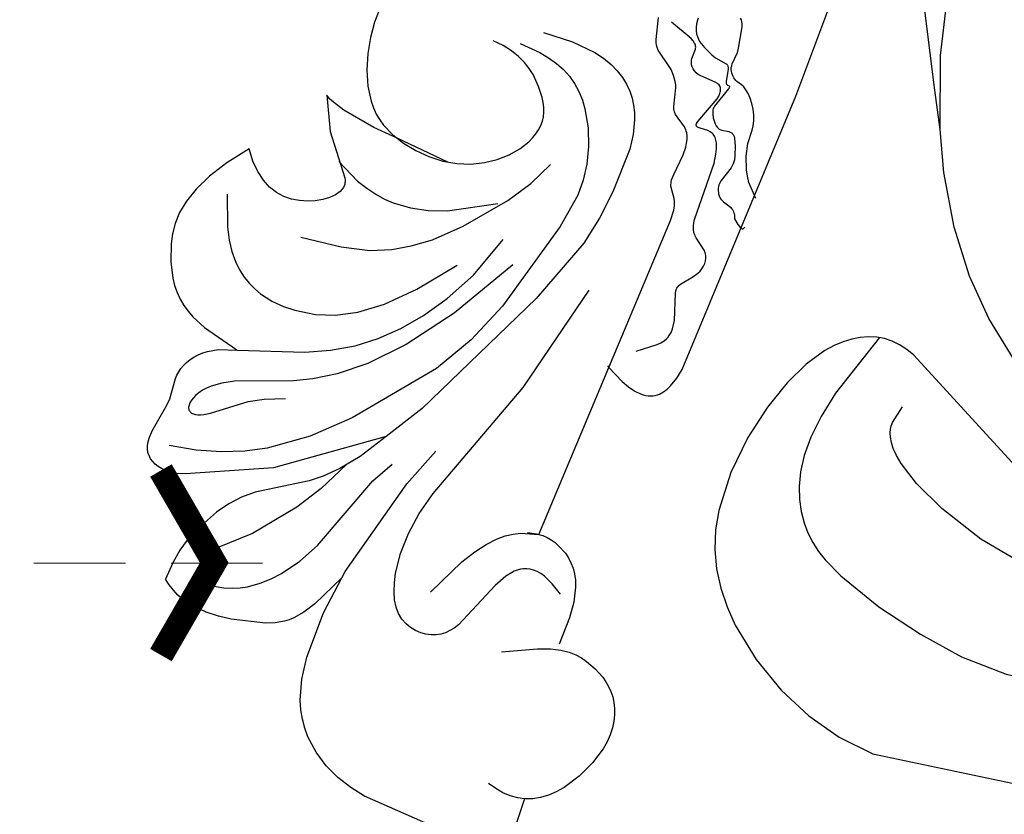
# Model space of a CAD drawing. Units: millimetres. Extents: x 3122 to 5222, y 1078 to 3614.
# Drawn here: x 3680 to 3748, y 1853 to 1909 of the extents above; entities that cross this region are included whole.
import ezdxf

# ---------------------------------------------------------------- set-up
doc = ezdxf.new("R2010")
doc.units = ezdxf.units.MM
doc.linetypes.add('HIDDEN', pattern=[9.525, 6.35, -3.175])
for name, color, linetype in [('A-04.尺寸標註', 4, 'Continuous'), ('H&k Decorate detail1', 8, 'Continuous'), ('IE-DIM', 3, 'Continuous'), ('文字', 4, 'Continuous')]:
    doc.layers.add(name, color=color, linetype=linetype)
doc.styles.add('CHINA', font='SIMPLEX.shx')
doc.styles.get("Standard").update_dxf_attribs({"font": 'arial.ttf'})
doc.styles.add('新細明體', font='PMingLiU.ttf')
doc.dimstyles.new('5', dxfattribs={"dimtxt": 12.5, "dimasz": 3.75, "dimexe": 2.5, "dimexo": 2.5, "dimgap": 1.5, "dimtad": 2, "dimdec": 0, "dimtxsty": '新細明體', "dimblk": 'ARCHTICK', "dimcen": 5, "dimclrd": 8, "dimclre": 8, "dimclrt": 4, "dimadec": 0, "dimazin": 0, "dimtfac": 1, "dimtdec": 0, "dimtix": 1, "dimtmove": 2, "dimatfit": 3, "dimldrblk": 'OPEN90', "dimfxl": 1.25, "dimlwd": 9, "dimlwe": 9, "dimarcsym": 0})
doc.dimstyles.new('DN-1', dxfattribs={"dimtxt": 2.6, "dimasz": 1, "dimexe": 1, "dimexo": 2, "dimgap": 0.5, "dimtad": 1, "dimdec": 0, "dimzin": 9, "dimdsep": 46, "dimtxsty": 'CHINA', "dimblk": 'ARCHTICK', "dimcen": 2, "dimdle": 1, "dimclrd": 5, "dimclre": 8, "dimclrt": 4, "dimadec": 1, "dimazin": 2, "dimtfac": 0.416667, "dimtdec": 0, "dimtix": 1, "dimtmove": 2, "dimatfit": 0, "dimldrblk": 'CCC', "dimfxl": 4, "dimfxlon": 1, "dimtzin": 0, "dimlwd": 25, "dimlwe": 25, "dimarcsym": 0})

# ---------------------------------------------------------------- blocks, each defined once
blk = doc.blocks.new('WC-8215')
for p, q in [((-110.585, 64.679), (-113.801, 64.247)), ((-105.068, 64.719), (-110.585, 64.679)), ((-113.801, 64.247), (-117.247, 63.372)), ((-117.247, 63.372), (-120.848, 61.967)), ((-120.848, 61.967), (-123.526, 60.603)), ((-123.526, 60.603), (-126.064, 59.478)), ((-126.064, 59.478), (-131.458, 56.976))]:
    blk.add_line(p, q)
blk.add_lwpolyline([(-97.957, 67.97), (-111.177, 70.453), (-111.774, 70.649), (-112.317, 70.898), (-112.804, 71.202), (-113.235, 71.559), (-113.611, 71.97), (-113.932, 72.434), (-114.199, 72.949), (-114.41, 73.515), (-114.567, 74.132), (-114.669, 74.798), (-114.713, 75.516), (-114.606, 77.112), (-114.21, 78.933), (-113.489, 80.991), (-112.413, 83.26), (-110.976, 85.555), (-109.177, 87.649), (-108.143, 88.551), (-107.018, 89.318), (-105.805, 89.929), (-104.521, 90.389), (-103.181, 90.708), (-101.805, 90.896), (-99.014, 90.926), (-96.291, 90.566), (-93.749, 89.884), (-91.381, 88.869), (-89.152, 87.496), (-78.577, 76.477)])
at = {"layer": 'H&k Decorate detail1'}
for p, q in [((-123.526, 60.603), (-127.884, 57.87)), ((-127.884, 57.87), (-130.977, 55.39))]:
    blk.add_line(p, q, dxfattribs=at)
for points in [[(-113.485, 71.819), (-111.815, 76.451), (-110.972, 78.159), (-110.13, 79.526), (-109.292, 80.595), (-108.464, 81.415), (-107.65, 82.032), (-106.855, 82.491), (-106.08, 82.833), (-105.323, 83.073), (-104.577, 83.221), (-103.838, 83.283), (-103.1, 83.27), (-102.358, 83.19), (-100.838, 82.864), (-97.628, 81.751), (-94.462, 80.3), (-91.616, 78.71), (-88.968, 76.711), (-86.297, 73.974), (-83.385, 70.381), (-80.074, 65.517), (-78.296, 62.064), (-76.465, 57.571)], [(-81.202, 61.156), (-88.119, 67.177), (-93.606, 71.028), (-97.868, 73.259), (-101.108, 74.422), (-103.52, 74.996), (-105.249, 75.176), (-105.899, 75.157), (-106.429, 75.084), (-106.856, 74.974), (-107.196, 74.842), (-107.465, 74.7), (-107.678, 74.544), (-107.849, 74.37), (-107.991, 74.172), (-108.543, 73.011)]]:
    blk.add_lwpolyline(points, dxfattribs=at)
blk = doc.blocks.new('WC-8222R')
for p, q in [((33.563, 41.072), (32.379, 40.633)), ((34.232, 41.241), (33.563, 41.072)), ((34.967, 41.344), (34.232, 41.241)), ((35.784, 41.344), (34.967, 41.344)), ((36.702, 41.205), (35.784, 41.344)), ((37.736, 40.892), (36.702, 41.205)), ((32.379, 40.633), (31.382, 40.08)), ((38.905, 40.367), (37.736, 40.892)), ((40.223, 39.595), (38.905, 40.367)), ((30.951, 39.762), (30.564, 39.417)), ((31.382, 40.08), (30.951, 39.762)), ((30.219, 39.046), (29.915, 38.65)), ((30.564, 39.417), (30.219, 39.046)), ((41.709, 38.539), (40.223, 39.595)), ((29.915, 38.65), (29.651, 38.228)), ((41.012, 37.965), (41.709, 38.539)), ((29.421, 37.775), (29.04, 36.753)), ((29.651, 38.228), (29.421, 37.775)), ((40.465, 37.384), (41.012, 37.965)), ((19.175, 36.799), (19.331, 36.98)), ((19.331, 36.98), (19.42, 37.06)), ((19.42, 37.06), (19.514, 37.131)), ((19.514, 37.131), (19.722, 37.249)), ((19.722, 37.249), (19.951, 37.335)), ((19.951, 37.335), (20.198, 37.393)), ((20.198, 37.393), (20.457, 37.426)), ((20.457, 37.426), (21, 37.432)), ((21, 37.432), (23.047, 37.141)), ((23.047, 37.141), (23.523, 37.123)), ((23.523, 37.123), (24.983, 37.283)), ((24.983, 37.283), (25.24, 37.281)), ((25.24, 37.281), (25.503, 37.254)), ((25.503, 37.254), (25.772, 37.197)), ((25.772, 37.197), (26.046, 37.109)), ((26.046, 37.109), (26.319, 36.989)), ((26.319, 36.989), (26.59, 36.839)), ((40.058, 36.798), (40.465, 37.384)), ((18.866, 36.111), (18.942, 36.36)), ((18.942, 36.36), (19.045, 36.591)), ((19.045, 36.591), (19.175, 36.799)), ((26.59, 36.839), (26.854, 36.657)), ((26.854, 36.657), (27.109, 36.444)), ((27.109, 36.444), (27.35, 36.2)), ((29.04, 36.753), (28.43, 34.073)), ((39.777, 36.213), (40.058, 36.798)), ((18.799, 35.576), (18.818, 35.849)), ((18.807, 35.297), (18.799, 35.576)), ((18.818, 35.849), (18.866, 36.111)), ((27.35, 36.2), (27.575, 35.924)), ((27.575, 35.924), (27.97, 35.286)), ((39.549, 35.055), (39.612, 35.63)), ((39.612, 35.63), (39.777, 36.213)), ((18.907, 34.732), (18.807, 35.297)), ((27.97, 35.286), (28.426, 34.06)), ((39.577, 34.491), (39.549, 35.055)), ((47.181, 34.919), (44.927, 33.758)), ((47.034, 34.654), (47.181, 34.919)), ((19.097, 34.154), (18.907, 34.732)), ((39.684, 33.941), (39.577, 34.491)), ((46.671, 33.431), (46.9, 34.313)), ((46.9, 34.313), (47.034, 34.654)), ((21.784, 28.656), (19.097, 34.154)), ((39.858, 33.411), (39.684, 33.941)), ((44.927, 33.758), (42.321, 31.616)), ((52.051, 33.625), (50.942, 33.366)), ((53.128, 33.763), (52.051, 33.625)), ((54.154, 33.776), (53.128, 33.763)), ((40.087, 32.915), (39.858, 33.411)), ((40.361, 32.467), (40.087, 32.915)), ((46.341, 31.055), (46.671, 33.431)), ((49.852, 32.992), (48.84, 32.509)), ((50.942, 33.366), (49.852, 32.992)), ((11.287, 31.904), (11.523, 32.311)), ((11.523, 32.311), (11.81, 32.698)), ((13.048, 32.663), (11.81, 32.698)), ((14.039, 32.537), (13.048, 32.663)), ((14.888, 32.321), (14.039, 32.537)), ((15.701, 32.019), (14.888, 32.321)), ((40.668, 32.081), (40.361, 32.467)), ((48.84, 32.509), (47.961, 31.925)), ((10.951, 31.046), (11.097, 31.482)), ((11.097, 31.482), (11.287, 31.904)), ((17.439, 31.156), (15.701, 32.019)), ((40.997, 31.774), (40.668, 32.081)), ((41.166, 31.654), (40.997, 31.774)), ((41.337, 31.559), (41.166, 31.654)), ((41.508, 31.492), (41.337, 31.559)), ((41.677, 31.452), (41.508, 31.492)), ((42.006, 31.468), (41.925, 31.452)), ((42.085, 31.493), (42.006, 31.468)), ((42.164, 31.526), (42.085, 31.493)), ((42.321, 31.616), (42.164, 31.526)), ((47.588, 31.597), (47.261, 31.247)), ((47.961, 31.925), (47.588, 31.597)), ((10.774, 30.146), (10.951, 31.046)), ((18.294, 30.592), (17.439, 31.156)), ((41.761, 31.444), (41.677, 31.452)), ((41.843, 31.444), (41.761, 31.444)), ((41.925, 31.452), (41.843, 31.444)), ((46.243, 29.277), (46.341, 31.055)), ((46.975, 30.876), (46.73, 30.484)), ((47.261, 31.247), (46.975, 30.876)), ((10.731, 29.227), (10.774, 30.146)), ((19.075, 29.936), (18.294, 30.592)), ((46.73, 30.484), (46.346, 29.641)), ((19.748, 29.193), (19.075, 29.936)), ((46.346, 29.641), (46.243, 29.277)), ((10.794, 28.31), (10.731, 29.227)), ((21.881, 26), (19.748, 29.193)), ((10.936, 27.418), (10.794, 28.31)), ((26.745, 22.213), (21.784, 28.656)), ((11.577, 25.112), (10.936, 27.418)), ((22.54, 25.219), (21.881, 26)), ((11.843, 24.498), (11.577, 25.112)), ((23.465, 24.361), (22.54, 25.219)), ((12.187, 23.942), (11.843, 24.498)), ((12.401, 23.68), (12.187, 23.942)), ((24.783, 23.36), (23.465, 24.361)), ((12.65, 23.425), (12.401, 23.68)), ((13.271, 22.93), (12.65, 23.425)), ((26.745, 22.213), (24.783, 23.36)), ((14.09, 22.44), (13.271, 22.93)), ((16.482, 21.378), (14.09, 22.44)), ((7.524, 20.87), (8.918, 21.307)), ((8.918, 21.307), (10.464, 21.559)), ((10.464, 21.559), (13.742, 21.642)), ((13.742, 21.642), (16.482, 21.378)), ((6.337, 20.231), (6.904, 20.575)), ((6.904, 20.575), (7.524, 20.87)), ((5.356, 19.422), (5.822, 19.845)), ((5.822, 19.845), (6.337, 20.231)), ((4.567, 18.488), (5.356, 19.422)), ((3.954, 17.476), (4.567, 18.488)), ((3.502, 16.422), (3.954, 17.476)), ((3.191, 15.34), (3.502, 16.422)), ((3.002, 14.235), (3.191, 15.34)), ((2.82, 8.531), (3.002, 14.235)), ((24.409, 9.826), (24.438, 9.544)), ((24.412, 9.826), (36.999, 9.665)), ((36.999, 9.665), (36.431, 8.451)), ((24.433, 9.211), (24.389, 8.888)), ((24.438, 9.544), (24.433, 9.211)), ((24.199, 8.252), (23.884, 7.618)), ((24.31, 8.569), (24.199, 8.252)), ((24.389, 8.888), (24.31, 8.569)), ((36.431, 8.451), (36.248, 7.884)), ((23.884, 7.618), (23.675, 7.311)), ((36.248, 7.884), (36.144, 7.383)), ((23.426, 7.017), (23.135, 6.741)), ((23.675, 7.311), (23.426, 7.017)), ((36.144, 7.383), (36.114, 6.944)), ((36.114, 6.944), (36.125, 6.747)), ((22.41, 6.265), (21.97, 6.076)), ((22.797, 6.489), (22.41, 6.265)), ((23.135, 6.741), (22.797, 6.489)), ((36.125, 6.747), (36.151, 6.563)), ((36.151, 6.563), (36.192, 6.392)), ((36.192, 6.392), (36.248, 6.234)), ((36.248, 6.234), (36.317, 6.087)), ((17.426, 5.739), (17.524, 5.386)), ((19.826, 5.667), (17.861, 5.658)), ((20.943, 5.807), (19.826, 5.667)), ((21.97, 6.076), (20.943, 5.807)), ((36.317, 6.087), (36.399, 5.952)), ((36.399, 5.952), (36.493, 5.828)), ((36.493, 5.828), (36.598, 5.715)), ((36.598, 5.715), (36.837, 5.516)), ((36.837, 5.516), (37.111, 5.352)), ((17.524, 5.386), (17.613, 4.795)), ((17.613, 4.795), (17.618, 4.294)), ((37.111, 5.352), (37.413, 5.217)), ((37.413, 5.217), (38.074, 5.02)), ((38.074, 5.02), (38.768, 4.886)), ((38.768, 4.886), (59.354, 4.697)), ((59.354, 4.697), (69.668, 4.958)), ((17.618, 4.294), (17.561, 3.855)), ((7.004, 3.859), (4.042, 3.665)), ((7.022, 3.804), (7.007, 3.86)), ((7.227, 3.315), (7.022, 3.804)), ((17.465, 3.453), (17.211, 2.692)), ((17.561, 3.855), (17.465, 3.453)), ((7.505, 2.849), (7.227, 3.315)), ((7.857, 2.406), (7.505, 2.849)), ((8.283, 1.988), (7.857, 2.406)), ((17.211, 2.692), (16.871, 1.989)), ((8.771, 1.597), (8.283, 1.988)), ((9.88, 0.918), (8.771, 1.597)), ((16.663, 1.665), (16.427, 1.362)), ((16.871, 1.989), (16.663, 1.665)), ((11.082, 0.404), (9.88, 0.918)), ((15.861, 0.826), (15.527, 0.598)), ((16.16, 1.082), (15.861, 0.826)), ((16.427, 1.362), (16.16, 1.082)), ((12.271, 0.09), (11.082, 0.404)), ((12.83, 0.017), (12.271, 0.09)), ((13.359, 0), (12.83, 0.017)), ((13.857, 0.034), (13.359, 0)), ((14.324, 0.114), (13.857, 0.034)), ((14.758, 0.238), (14.324, 0.114)), ((15.159, 0.4), (14.758, 0.238)), ((15.527, 0.598), (15.159, 0.4))]:
    blk.add_line(p, q)
at = {"layer": 'H&k Decorate detail1'}
for p, q in [((38.206, 38.762), (36.119, 37.891)), ((36.119, 37.891), (35.313, 37.43)), ((34.644, 36.957), (34.097, 36.474)), ((35.313, 37.43), (34.644, 36.957)), ((34.097, 36.474), (33.657, 35.984)), ((20.913, 34.088), (20.502, 35.941)), ((23.322, 35.606), (23.281, 35.564)), ((23.37, 35.641), (23.322, 35.606)), ((23.425, 35.671), (23.37, 35.641)), ((23.487, 35.694), (23.425, 35.671)), ((23.556, 35.711), (23.487, 35.694)), ((23.632, 35.722), (23.556, 35.711)), ((23.804, 35.723), (23.632, 35.722)), ((24, 35.694), (23.804, 35.723)), ((24.214, 35.634), (24, 35.694)), ((24.444, 35.54), (24.214, 35.634)), ((33.657, 35.984), (33.308, 35.492)), ((23.176, 35.284), (23.175, 35.214)), ((23.175, 35.214), (23.195, 35.063)), ((23.183, 35.349), (23.176, 35.284)), ((23.197, 35.41), (23.183, 35.349)), ((23.195, 35.063), (23.241, 34.899)), ((23.218, 35.466), (23.197, 35.41)), ((23.246, 35.518), (23.218, 35.466)), ((23.241, 34.899), (23.313, 34.722)), ((23.281, 35.564), (23.246, 35.518)), ((24.685, 35.412), (24.444, 35.54)), ((24.933, 35.245), (24.685, 35.412)), ((25.183, 35.039), (24.933, 35.245)), ((25.431, 34.792), (25.183, 35.039)), ((33.035, 35), (32.823, 34.512)), ((33.308, 35.492), (33.035, 35)), ((23.313, 34.722), (23.411, 34.534)), ((23.411, 34.534), (23.675, 34.128)), ((25.91, 34.173), (25.431, 34.792)), ((32.823, 34.512), (32.666, 34.03)), ((21.452, 32.426), (20.913, 34.088)), ((23.675, 34.128), (25.413, 32.004)), ((26.359, 33.418), (25.91, 34.173)), ((28.426, 34.06), (30.071, 29.637)), ((32.666, 34.03), (32.487, 33.092)), ((27.917, 29.631), (26.359, 33.418)), ((32.487, 33.092), (32.451, 32.202)), ((37.365, 32.89), (37.788, 30.05)), ((22.113, 30.927), (21.452, 32.426)), ((32.451, 32.202), (32.506, 31.377)), ((43.22, 32.42), (42.46, 30.706)), ((14.424, 31.312), (14.308, 31.608)), ((25.413, 32.004), (25.973, 31.044)), ((12.488, 31.006), (12.618, 29.379)), ((14.606, 30.976), (14.424, 31.312)), ((15.162, 30.194), (14.606, 30.976)), ((22.891, 29.561), (22.113, 30.927)), ((25.973, 31.044), (26.574, 29.677)), ((32.506, 31.377), (32.769, 29.936)), ((17.016, 28.284), (15.162, 30.194)), ((42.46, 30.706), (42.226, 29.928)), ((24.775, 27.119), (22.891, 29.561)), ((28.55, 28.423), (27.917, 29.631)), ((30.071, 29.637), (30.852, 28.049)), ((32.769, 29.936), (33.249, 28.624)), ((37.788, 30.05), (38.303, 28.115)), ((42.226, 29.928), (42.076, 29.196)), ((12.618, 29.379), (12.766, 28.721)), ((42.076, 29.196), (41.999, 28.502)), ((46.028, 25.38), (46.243, 29.277)), ((46.243, 29.277), (46.087, 28.726)), ((12.766, 28.721), (12.96, 28.151)), ((12.96, 28.151), (13.189, 27.656)), ((19.854, 26.114), (17.016, 28.284)), ((29.515, 26.993), (28.55, 28.423)), ((30.852, 28.049), (31.78, 26.576)), ((33.249, 28.624), (34.014, 27.265)), ((38.303, 28.115), (38.931, 26.713)), ((41.999, 28.502), (41.987, 27.841)), ((46.087, 28.726), (45.934, 27.752)), ((13.189, 27.656), (13.446, 27.223)), ((41.987, 27.841), (42.115, 26.593)), ((45.934, 27.752), (45.893, 26.745)), ((13.446, 27.223), (14.007, 26.5)), ((27.06, 24.874), (24.775, 27.119)), ((30.97, 25.289), (29.515, 26.993)), ((34.014, 27.265), (35.218, 25.769)), ((38.931, 26.713), (39.672, 25.557)), ((45.893, 26.745), (45.969, 25.738)), ((14.007, 26.5), (14.586, 25.896)), ((21.698, 25.04), (19.854, 26.114)), ((31.78, 26.576), (32.851, 25.267)), ((42.115, 26.593), (42.403, 25.394)), ((14.586, 25.896), (15.181, 25.378)), ((15.181, 25.378), (16.457, 24.518)), ((35.218, 25.769), (37.035, 24.071)), ((39.672, 25.557), (40.625, 24.356)), ((42.403, 25.394), (42.886, 24.148)), ((45.969, 25.738), (46.172, 24.764)), ((54.975, 24.859), (55.016, 25.622)), ((23.866, 24.037), (21.698, 25.04)), ((32.42, 20.742), (27.06, 24.874)), ((33.187, 23.304), (30.97, 25.289)), ((32.851, 25.267), (34.08, 24.083)), ((46.172, 24.764), (46.504, 23.85)), ((54.859, 24.182), (54.975, 24.859)), ((16.457, 24.518), (17.931, 23.781)), ((34.08, 24.083), (35.505, 22.965)), ((37.035, 24.071), (39.641, 22.103)), ((40.625, 24.356), (42.308, 22.723)), ((42.886, 24.148), (44.673, 21.083)), ((54.681, 23.583), (54.859, 24.182)), ((17.931, 23.781), (23.537, 21.917)), ((36.467, 21.044), (33.187, 23.304)), ((46.504, 23.85), (46.949, 23.014)), ((54.451, 23.054), (54.681, 23.583)), ((55.559, 23.825), (55.493, 22.31)), ((35.505, 22.965), (37.226, 21.867)), ((42.308, 22.723), (45.119, 20.52)), ((46.949, 23.014), (47.487, 22.269)), ((53.887, 22.183), (54.183, 22.59)), ((54.183, 22.59), (54.451, 23.054)), ((56.86, 22.607), (57.032, 20.496)), ((23.537, 21.917), (25.117, 21.095)), ((29.491, 20.609), (26.745, 22.213)), ((47.487, 22.269), (48.097, 21.628)), ((53.261, 21.511), (53.887, 22.183)), ((55.493, 22.31), (55.383, 21.617)), ((16.482, 21.378), (16.978, 21.33)), ((16.978, 21.33), (24.224, 19.652)), ((37.226, 21.867), (39.416, 20.778)), ((48.097, 21.628), (48.758, 21.103)), ((52.647, 20.992), (53.261, 21.511)), ((55.383, 21.617), (55.22, 20.968)), ((39.54, 16.144), (29.491, 20.609)), ((35.171, 19.256), (32.42, 20.742)), ((41.112, 18.517), (36.467, 21.044)), ((39.416, 20.778), (42.49, 19.803)), ((48.758, 21.103), (49.446, 20.707)), ((49.446, 20.707), (49.792, 20.561)), ((49.792, 20.561), (50.137, 20.452)), ((51.745, 20.495), (52.046, 20.622)), ((52.046, 20.622), (52.346, 20.788)), ((52.346, 20.788), (52.647, 20.992)), ((55.22, 20.968), (55, 20.36)), ((45.119, 20.52), (46.8, 19.492)), ((50.137, 20.452), (50.476, 20.38)), ((50.476, 20.38), (50.807, 20.348)), ((50.807, 20.348), (51.127, 20.357)), ((51.127, 20.357), (51.439, 20.406)), ((51.439, 20.406), (51.745, 20.495)), ((55, 20.36), (54.724, 19.795)), ((57.032, 20.496), (56.921, 18.785)), ((24.224, 19.652), (27.103, 18.624)), ((38.173, 18.108), (35.171, 19.256)), ((46.8, 19.492), (48.541, 18.721)), ((54.388, 19.27), (53.991, 18.786)), ((54.724, 19.795), (54.388, 19.27)), ((53.991, 18.786), (53.534, 18.343)), ((56.921, 18.785), (56.774, 18.062)), ((16.957, 17.659), (17.536, 17.867)), ((17.536, 17.867), (18.172, 18.033)), ((18.172, 18.033), (19.573, 18.23)), ((19.573, 18.23), (21.081, 18.244)), ((21.081, 18.244), (22.639, 18.066)), ((22.639, 18.066), (24.295, 17.703)), ((44.799, 16.464), (38.173, 18.108)), ((53.025, 17.94), (51.896, 17.256)), ((53.534, 18.343), (53.025, 17.94)), ((56.774, 18.062), (56.573, 17.42)), ((15.659, 16.789), (16.01, 17.118)), ((16.01, 17.118), (16.445, 17.409)), ((16.445, 17.409), (16.957, 17.659)), ((24.295, 17.703), (33.476, 14.655)), ((51.896, 17.256), (50.693, 16.736)), ((56.573, 17.42), (56.324, 16.851)), ((15.194, 16.049), (15.389, 16.43)), ((15.389, 16.43), (15.659, 16.789)), ((47.291, 16.16), (44.799, 16.464)), ((50.693, 16.736), (49.504, 16.383)), ((56.324, 16.851), (56.033, 16.349)), ((15.068, 15.656), (15.194, 16.049)), ((44.352, 14.519), (39.54, 16.144)), ((48.389, 16.196), (47.291, 16.16)), ((49.504, 16.383), (48.389, 16.196)), ((55.705, 15.908), (55.344, 15.523)), ((56.033, 16.349), (55.705, 15.908)), ((15, 14.87), (15.005, 15.26)), ((15.005, 15.26), (15.068, 15.656)), ((17.861, 15.287), (20.625, 14.067)), ((54.952, 15.191), (54.533, 14.907)), ((55.344, 15.523), (54.952, 15.191)), ((59.003, 14.997), (59.166, 15.086)), ((59.166, 15.086), (59.348, 15.16)), ((59.348, 15.16), (60.844, 15.59)), ((15.045, 14.495), (15, 14.87)), ((15.136, 14.145), (15.045, 14.495)), ((33.476, 14.655), (41.461, 12.955)), ((46.374, 14.157), (44.352, 14.519)), ((53.625, 14.471), (52.641, 14.184)), ((54.09, 14.668), (53.625, 14.471)), ((54.533, 14.907), (54.09, 14.668)), ((57.801, 13.422), (58.73, 14.758)), ((58.73, 14.758), (58.859, 14.887)), ((58.859, 14.887), (59.003, 14.997)), ((60.337, 12.951), (60.877, 14.643)), ((15.267, 13.826), (15.136, 14.145)), ((15.437, 13.538), (15.267, 13.826)), ((20.625, 14.067), (21.62, 13.496)), ((48.413, 13.982), (46.374, 14.157)), ((51.607, 14.016), (48.413, 13.982)), ((52.641, 14.184), (51.607, 14.016)), ((15.645, 13.278), (15.437, 13.538)), ((15.891, 13.043), (15.645, 13.278)), ((16.173, 12.829), (15.891, 13.043)), ((21.62, 13.496), (22.4, 12.951)), ((57.143, 12.843), (57.493, 13.109)), ((57.493, 13.109), (57.801, 13.422)), ((61.68, 13.015), (61.408, 12.974)), ((61.825, 13.019), (61.68, 13.015)), ((16.492, 12.634), (16.173, 12.829)), ((19.98, 11.313), (16.492, 12.634)), ((22.4, 12.951), (22.997, 12.434)), ((22.997, 12.434), (23.443, 11.943)), ((55.505, 12.288), (56.754, 12.641)), ((56.754, 12.641), (56.953, 12.733)), ((56.953, 12.733), (57.143, 12.843)), ((58.78, 12.295), (58.918, 12.344)), ((58.918, 12.344), (59.059, 12.372)), ((59.059, 12.372), (59.757, 12.382)), ((59.757, 12.382), (59.822, 12.396)), ((59.822, 12.396), (59.886, 12.418)), ((59.886, 12.418), (59.949, 12.448)), ((59.949, 12.448), (60.01, 12.486)), ((60.01, 12.486), (60.069, 12.535)), ((60.069, 12.535), (60.126, 12.596)), ((60.126, 12.596), (60.235, 12.752)), ((60.235, 12.752), (60.337, 12.951)), ((60.37, 12.317), (60.272, 12.168)), ((60.482, 12.457), (60.37, 12.317)), ((60.614, 12.587), (60.482, 12.457)), ((60.769, 12.705), (60.614, 12.587)), ((60.95, 12.811), (60.769, 12.705)), ((61.162, 12.901), (60.95, 12.811)), ((61.408, 12.974), (61.162, 12.901)), ((23.443, 11.943), (23.77, 11.479)), ((54.46, 11.075), (55.033, 11.958)), ((55.033, 11.958), (55.169, 12.095)), ((55.169, 12.095), (55.245, 12.153)), ((55.245, 12.153), (55.327, 12.203)), ((55.327, 12.203), (55.505, 12.288)), ((58.201, 11.547), (58.253, 11.727)), ((58.253, 11.727), (58.326, 11.884)), ((58.326, 11.884), (58.419, 12.02)), ((58.419, 12.02), (58.527, 12.133)), ((58.527, 12.133), (58.649, 12.225)), ((58.649, 12.225), (58.78, 12.295)), ((60.104, 11.851), (59.826, 11.183)), ((60.272, 12.168), (60.104, 11.851)), ((20.845, 10.866), (19.98, 11.313)), ((23.77, 11.479), (24.01, 11.044)), ((24.01, 11.044), (24.412, 9.826)), ((54.316, 10.911), (54.46, 11.075)), ((58.152, 10.262), (58.173, 11.346)), ((58.173, 11.346), (58.201, 11.547)), ((59.826, 11.183), (59.728, 10.862)), ((21.227, 10.594), (20.845, 10.866)), ((21.398, 10.443), (21.227, 10.594)), ((21.553, 10.279), (21.398, 10.443)), ((21.688, 10.101), (21.553, 10.279)), ((24.412, 9.826), (24.205, 10.596)), ((49.566, 9.869), (50.21, 10.342)), ((50.21, 10.342), (50.364, 10.425)), ((50.364, 10.425), (50.531, 10.482)), ((50.531, 10.482), (50.712, 10.513)), ((50.712, 10.513), (51.116, 10.521)), ((51.116, 10.521), (52.639, 10.424)), ((52.639, 10.424), (53.199, 10.459)), ((53.199, 10.459), (53.466, 10.502)), ((53.466, 10.502), (53.717, 10.566)), ((53.717, 10.566), (53.946, 10.654)), ((53.946, 10.654), (54.147, 10.769)), ((54.147, 10.769), (54.235, 10.837)), ((54.235, 10.837), (54.316, 10.911)), ((54.798, 10.26), (54.809, 10.285)), ((54.809, 10.285), (54.822, 10.307)), ((54.822, 10.307), (54.838, 10.326)), ((54.838, 10.326), (54.856, 10.342)), ((54.856, 10.342), (54.878, 10.356)), ((54.878, 10.356), (54.904, 10.366)), ((54.904, 10.366), (54.932, 10.373)), ((54.932, 10.373), (54.963, 10.377)), ((54.963, 10.377), (54.998, 10.378)), ((54.998, 10.378), (55.075, 10.373)), ((55.075, 10.373), (55.162, 10.358)), ((55.162, 10.358), (57.117, 9.696)), ((58.12, 10.081), (58.152, 10.262)), ((59.728, 10.862), (59.617, 10.016)), ((62.836, 10.185), (62.936, 10.284)), ((21.8, 9.908), (21.688, 10.101)), ((21.888, 9.7), (21.8, 9.908)), ((21.949, 9.473), (21.888, 9.7)), ((37.063, 9.801), (36.999, 9.665)), ((36.999, 9.665), (48.067, 9.523)), ((48.067, 9.523), (48.813, 9.583)), ((48.813, 9.583), (49.107, 9.656)), ((49.107, 9.656), (49.355, 9.754)), ((49.355, 9.754), (49.566, 9.869)), ((54.779, 10.024), (54.78, 10.171)), ((54.828, 9.474), (54.779, 10.024)), ((54.78, 10.171), (54.79, 10.233)), ((54.79, 10.233), (54.798, 10.26)), ((56.208, 9.652), (56.016, 9.57)), ((56.298, 9.674), (56.208, 9.652)), ((56.389, 9.685), (56.298, 9.674)), ((56.486, 9.683), (56.389, 9.685)), ((56.593, 9.668), (56.486, 9.683)), ((58.04, 9.228), (56.593, 9.668)), ((57.117, 9.696), (57.334, 9.664)), ((57.334, 9.664), (57.531, 9.658)), ((57.531, 9.658), (57.621, 9.665)), ((57.621, 9.665), (57.705, 9.679)), ((57.705, 9.679), (57.783, 9.7)), ((57.783, 9.7), (57.853, 9.729)), ((57.853, 9.729), (57.917, 9.767)), ((57.917, 9.767), (57.974, 9.812)), ((57.974, 9.812), (58.022, 9.866)), ((58.022, 9.866), (58.063, 9.929)), ((58.063, 9.929), (58.095, 10.001)), ((58.095, 10.001), (58.12, 10.081)), ((59.33, 9.762), (58.464, 9.557)), ((59.443, 9.81), (59.33, 9.762)), ((59.379, 9.552), (59.5, 9.594)), ((59.488, 9.838), (59.443, 9.81)), ((59.526, 9.868), (59.488, 9.838)), ((59.5, 9.594), (59.629, 9.618)), ((59.557, 9.901), (59.526, 9.868)), ((59.582, 9.937), (59.557, 9.901)), ((59.602, 9.975), (59.582, 9.937)), ((59.617, 10.016), (59.602, 9.975)), ((59.629, 9.618), (59.763, 9.626)), ((59.763, 9.626), (60.646, 9.587)), ((60.646, 9.587), (60.952, 9.631)), ((60.952, 9.631), (62.415, 9.96)), ((62.415, 9.96), (62.522, 9.996)), ((62.522, 9.996), (62.628, 10.044)), ((62.628, 10.044), (62.733, 10.106)), ((62.733, 10.106), (62.836, 10.185)), ((15.881, 9.16), (17.004, 6.938)), ((21.938, 8.675), (21.976, 8.962)), ((21.979, 9.228), (21.949, 9.473)), ((21.976, 8.962), (21.979, 9.228)), ((54.643, 8.881), (54.698, 8.952)), ((54.698, 8.952), (54.744, 9.028)), ((54.744, 9.028), (54.78, 9.109)), ((54.78, 9.109), (54.805, 9.195)), ((54.805, 9.195), (54.82, 9.285)), ((54.82, 9.285), (54.828, 9.474)), ((55.261, 8.893), (55.241, 8.833)), ((55.289, 8.952), (55.261, 8.893)), ((55.361, 9.064), (55.289, 8.952)), ((55.452, 9.17), (55.361, 9.064)), ((55.557, 9.269), (55.452, 9.17)), ((55.789, 9.44), (55.557, 9.269)), ((56.016, 9.57), (55.789, 9.44)), ((58.144, 9.21), (58.04, 9.228)), ((58.181, 9.208), (58.144, 9.21)), ((58.197, 9.209), (58.181, 9.208)), ((58.21, 9.212), (58.197, 9.209)), ((58.221, 9.215), (58.21, 9.212)), ((58.231, 9.22), (58.221, 9.215)), ((58.239, 9.225), (58.231, 9.22)), ((58.246, 9.232), (58.239, 9.225)), ((58.251, 9.239), (58.246, 9.232)), ((58.256, 9.247), (58.251, 9.239)), ((58.259, 9.256), (58.256, 9.247)), ((58.261, 9.265), (58.259, 9.256)), ((58.273, 9.387), (58.261, 9.265)), ((58.281, 9.414), (58.273, 9.387)), ((58.293, 9.441), (58.281, 9.414)), ((58.302, 9.454), (58.293, 9.441)), ((58.311, 9.467), (58.302, 9.454)), ((58.323, 9.48), (58.311, 9.467)), ((58.337, 9.492), (58.323, 9.48)), ((58.37, 9.515), (58.337, 9.492)), ((58.413, 9.537), (58.37, 9.515)), ((58.464, 9.557), (58.413, 9.537)), ((58.757, 8.89), (58.793, 8.976)), ((58.793, 8.976), (58.842, 9.066)), ((58.842, 9.066), (58.904, 9.159)), ((58.904, 9.159), (58.978, 9.252)), ((58.978, 9.252), (59.064, 9.34)), ((59.064, 9.34), (59.16, 9.422)), ((59.16, 9.422), (59.265, 9.494)), ((59.265, 9.494), (59.379, 9.552)), ((21.583, 7.671), (21.862, 8.365)), ((21.862, 8.365), (21.938, 8.675)), ((38.749, 8.338), (39.722, 7.161)), ((48.768, 8.005), (52.887, 8.215)), ((52.887, 8.215), (53.515, 8.33)), ((53.515, 8.33), (53.887, 8.438)), ((53.887, 8.438), (54.262, 8.596)), ((54.262, 8.596), (54.432, 8.697)), ((54.432, 8.697), (54.58, 8.816)), ((54.58, 8.816), (54.643, 8.881)), ((55.228, 8.772), (55.221, 8.711)), ((55.221, 8.711), (55.224, 8.585)), ((55.224, 8.585), (55.317, 8.093)), ((55.241, 8.833), (55.228, 8.772)), ((58.456, 8.072), (58.585, 8.293)), ((58.585, 8.293), (58.657, 8.482)), ((58.657, 8.482), (58.757, 8.89)), ((21.12, 6.87), (21.583, 7.671)), ((47.615, 7.42), (47.753, 7.575)), ((47.753, 7.575), (47.91, 7.71)), ((47.91, 7.71), (48.092, 7.817)), ((48.092, 7.817), (48.297, 7.9)), ((48.297, 7.9), (48.523, 7.961)), ((48.523, 7.961), (48.768, 8.005)), ((55.03, 7.552), (54.514, 7.3)), ((55.13, 7.623), (55.03, 7.552)), ((55.213, 7.701), (55.13, 7.623)), ((55.247, 7.742), (55.213, 7.701)), ((55.275, 7.785), (55.247, 7.742)), ((55.297, 7.831), (55.275, 7.785)), ((55.313, 7.878), (55.297, 7.831)), ((55.322, 7.929), (55.313, 7.878)), ((55.317, 8.093), (55.325, 7.981)), ((55.325, 7.981), (55.322, 7.929)), ((57.732, 7.333), (58.026, 7.578)), ((58.026, 7.578), (58.268, 7.829)), ((58.268, 7.829), (58.456, 8.072)), ((17.004, 6.938), (17.328, 6.091)), ((39.722, 7.161), (39.937, 6.96)), ((39.937, 6.96), (40.154, 6.798)), ((41.714, 6.664), (43.516, 7.317)), ((43.516, 7.317), (43.665, 7.349)), ((43.665, 7.349), (43.808, 7.358)), ((43.808, 7.358), (43.877, 7.353)), ((43.877, 7.353), (43.946, 7.342)), ((43.946, 7.342), (44.015, 7.323)), ((44.015, 7.323), (44.085, 7.297)), ((44.085, 7.297), (44.226, 7.221)), ((44.226, 7.221), (45.014, 6.607)), ((47.028, 6.575), (47.615, 7.42)), ((50.762, 6.841), (50.698, 6.726)), ((50.837, 6.943), (50.762, 6.841)), ((50.922, 7.032), (50.837, 6.943)), ((51.013, 7.108), (50.922, 7.032)), ((51.11, 7.172), (51.013, 7.108)), ((51.211, 7.225), (51.11, 7.172)), ((51.314, 7.267), (51.211, 7.225)), ((51.417, 7.299), (51.314, 7.267)), ((51.52, 7.321), (51.417, 7.299)), ((51.625, 7.333), (51.52, 7.321)), ((51.733, 7.335), (51.625, 7.333)), ((51.958, 7.313), (51.733, 7.335)), ((53.046, 7.001), (51.958, 7.313)), ((53.196, 6.977), (53.046, 7.001)), ((53.346, 6.967), (53.196, 6.977)), ((53.495, 6.973), (53.346, 6.967)), ((53.644, 6.994), (53.495, 6.973)), ((53.939, 7.07), (53.644, 6.994)), ((54.514, 7.3), (53.939, 7.07)), ((56.667, 6.761), (57.033, 6.913)), ((57.033, 6.913), (57.395, 7.107)), ((57.395, 7.107), (57.732, 7.333)), ((6.91, 5.977), (7.053, 6.573)), ((40.154, 6.798), (40.378, 6.678)), ((40.378, 6.678), (40.496, 6.634)), ((40.496, 6.634), (40.617, 6.601)), ((40.617, 6.601), (40.875, 6.566)), ((40.875, 6.566), (41.148, 6.569)), ((41.148, 6.569), (41.714, 6.664)), ((45.014, 6.607), (45.379, 6.381)), ((45.379, 6.381), (45.575, 6.298)), ((45.575, 6.298), (45.775, 6.24)), ((45.775, 6.24), (45.978, 6.207)), ((45.978, 6.207), (46.179, 6.2)), ((46.179, 6.2), (46.374, 6.219)), ((46.374, 6.219), (46.56, 6.266)), ((46.56, 6.266), (46.733, 6.34)), ((46.733, 6.34), (46.814, 6.388)), ((46.814, 6.388), (46.89, 6.444)), ((46.89, 6.444), (47.028, 6.575)), ((50.646, 6.596), (50.53, 6.14)), ((50.698, 6.726), (50.646, 6.596)), ((53.316, 5.947), (54.188, 6.322)), ((54.188, 6.322), (55.038, 6.558)), ((55.038, 6.558), (56.005, 6.619)), ((56.005, 6.619), (56.32, 6.662)), ((56.32, 6.662), (56.667, 6.761)), ((6.834, 5.402), (6.91, 5.977)), ((17.328, 6.091), (17.426, 5.739)), ((49.973, 5.497), (49.848, 5.445)), ((50.082, 5.554), (49.973, 5.497)), ((50.177, 5.617), (50.082, 5.554)), ((50.257, 5.684), (50.177, 5.617)), ((50.326, 5.754), (50.257, 5.684)), ((50.383, 5.828), (50.326, 5.754)), ((50.431, 5.904), (50.383, 5.828)), ((50.47, 5.982), (50.431, 5.904)), ((50.53, 6.14), (50.47, 5.982)), ((52.565, 5.464), (52.934, 5.731)), ((52.934, 5.731), (53.316, 5.947)), ((6.827, 4.848), (6.834, 5.402)), ((6.889, 4.315), (6.827, 4.848)), ((49.418, 4.803), (49.407, 4.752)), ((49.438, 4.86), (49.418, 4.803)), ((49.468, 4.923), (49.438, 4.86)), ((49.557, 5.071), (49.468, 4.923)), ((49.848, 5.445), (49.557, 5.071)), ((51.709, 4.605), (52.565, 5.464)), ((7.004, 3.859), (6.889, 4.315)), ((49.407, 4.752), (49.405, 4.729)), ((49.405, 4.729), (49.405, 4.708)), ((49.405, 4.708), (49.408, 4.689)), ((49.408, 4.689), (49.413, 4.671)), ((49.413, 4.671), (49.42, 4.655)), ((49.42, 4.655), (49.43, 4.64)), ((49.43, 4.64), (49.442, 4.628)), ((49.442, 4.628), (49.457, 4.616)), ((49.457, 4.616), (49.474, 4.607)), ((49.474, 4.607), (49.493, 4.599)), ((49.493, 4.599), (49.515, 4.593)), ((49.515, 4.593), (49.539, 4.588)), ((49.539, 4.588), (49.594, 4.584))]:
    blk.add_line(p, q, dxfattribs=at)
at = {"layer": 'H&k Decorate detail1', "insert": (11.851, 32.564), "char_height": 0.001, "attachment_point": 3}
blk.add_mtext('goodware', dxfattribs=at)
blk = doc.blocks.new('_ArchTick')
at = {"color": 0, "linetype": 'ByBlock', "const_width": 0.15}
blk.add_lwpolyline([(-0.5, -0.5), (0.5, 0.5)], dxfattribs=at)
blk = doc.blocks.new('*D23')
at = {"layer": 'A-04.尺寸標註', "color": 8, "linetype": 'HIDDEN', "lineweight": 9, "ltscale": 0.5, "transparency": 16777216}
for p, q in [((3618.17, 1930.586), (3618.17, 1413.629)), ((4372.923, 1930.586), (4372.923, 1413.629))]:
    blk.add_line(p, q, dxfattribs=at)
at = {"layer": 'A-04.尺寸標註', "color": 8, "lineweight": 9, "ltscale": 0.5, "transparency": 16777216}
blk.add_line((3618.17, 1416.129), (4372.923, 1416.129), dxfattribs=at)
at = {"layer": 'DEFPOINTS', "color": 0, "ltscale": 0.5, "transparency": 16777216}
for p in [(3618.17, 1933.086), (4372.923, 1933.086), (4372.923, 1416.129)]:
    blk.add_point(p, dxfattribs=at)
at = {"layer": 'A-04.尺寸標註', "color": 8, "lineweight": 9, "ltscale": 0.5, "transparency": 16777216, "xscale": 3.75, "yscale": 3.75, "zscale": 3.75, "rotation": 180}
blk.add_blockref('_ArchTick', (3618.17, 1416.129), dxfattribs=at)
at = {"layer": 'A-04.尺寸標註', "color": 8, "lineweight": 9, "ltscale": 0.5, "transparency": 16777216, "xscale": 3.75, "yscale": 3.75, "zscale": 3.75}
blk.add_blockref('_ArchTick', (4372.923, 1416.129), dxfattribs=at)
at = {"layer": 'A-04.尺寸標註', "color": 4, "ltscale": 0.5, "transparency": 16777216, "insert": (3995.546, 1407.553), "char_height": 12.5, "attachment_point": 5, "style": '新細明體'}
blk.add_mtext('755', dxfattribs=at)
blk = doc.blocks.new('_Open90')
at = {"color": 0, "linetype": 'ByBlock', "lineweight": -2}
for p, q in [((-0.5, 0.5), (0, 0)), ((0, 0), (-1, 0)), ((0, 0), (-0.5, -0.5))]:
    blk.add_line(p, q, dxfattribs=at)
blk = doc.blocks.new('CCC')
at = {"layer": 'IE-DIM', "color": 4, "linetype": 'Continuous', "const_width": 0.432}
blk.add_lwpolyline([(-1.763, 1.611), (-0.837, 0.007), (-1.763, -1.597)], dxfattribs=at)

msp = doc.modelspace()

# ---------------------------------------------------------------- block references
at = {"xscale": -1, "rotation": 121.8926495670933}
msp.add_blockref('WC-8215', (3860.557, 1828.12), dxfattribs=at)
at = {"rotation": 67.97530144862688}
msp.add_blockref('WC-8222R', (3715.907, 1846.529), dxfattribs=at)

# ---------------------------------------------------------------- dimensions: what is measured, and where the dimension line sits
at = {"layer": 'A-04.尺寸標註', "color": 8, "ltscale": 0.5}
dim = msp.add_linear_dim(base=(4372.923, 1416.129), p1=(3618.17, 1933.086), p2=(4372.923, 1933.086), dimstyle='5', dxfattribs=at)
dim.commit()
dim.dimension.update_dxf_attribs({"geometry": '*D23', "text_midpoint": (3995.546, 1407.553)})

# ---------------------------------------------------------------- leaders
at = {"layer": '文字', "color": 4, "linetype": 'HIDDEN'}
for points in [[(3924.589, 1888.85), (3783.494, 2148.238), (3723.473, 2148.238)], [(3696.754, 1870.842), (3597.533, 1870.842), (3560.793, 1870.842)]]:
    msp.add_leader(points, dimstyle='DN-1', override={"dimasz": 4, "dimtad": 0, "dimclrd": 8, "dimlwd": 15}, dxfattribs=at)

doc.saveas('drawing.dxf')
